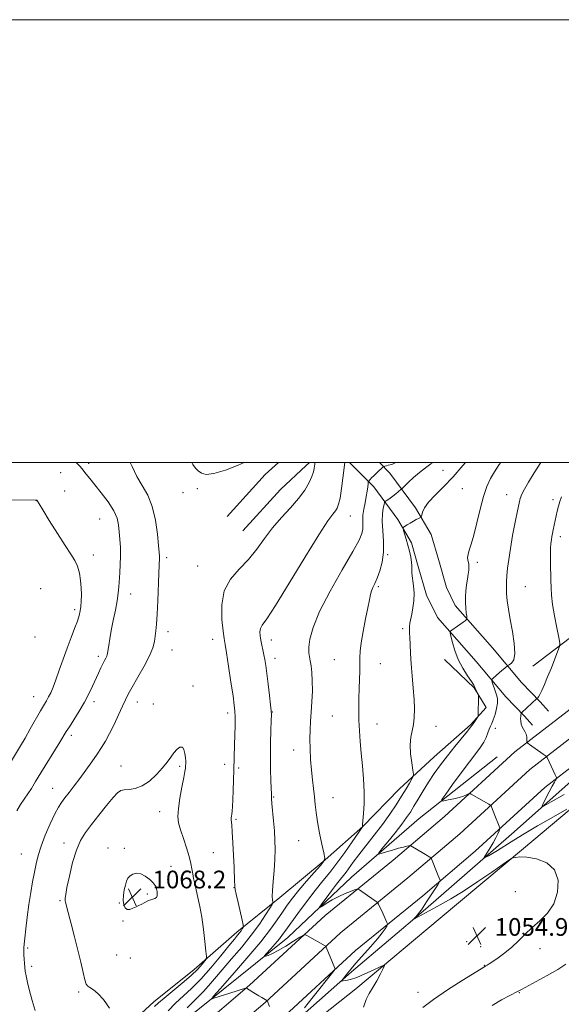
# Model space of a CAD drawing. Extents: x 2147300 to 2150200, y 337300 to 340200.
# Drawn here: x 2148134 to 2148379, y 339755 to 340200 of the extents above; entities that cross this region are included whole.
import ezdxf

# ---------------------------------------------------------------- set-up
doc = ezdxf.new("R2010")
doc.units = 0
doc.header["$MEASUREMENT"] = 0
for name, color, linetype, lineweight in [('DTM HARD BREAKLINE', 7, 'Continuous', 0), ('DTM SPOT ELEVATION', 2, 'Continuous', 13), ('GRID LINE', 7, 'Continuous', 0), ('INDEX CONTOUR', 41, 'Continuous', 13), ('INTERMEDIATE CONTOUR', 44, 'Continuous', 0), ('SPOT ELEVATION', 7, 'Continuous', 0)]:
    doc.layers.add(name, color=color, linetype=linetype, lineweight=lineweight)
doc.styles.add('Style-ITALICS', font='ITALICS.shx')

# ---------------------------------------------------------------- blocks, each defined once
blk = doc.blocks.new('SPOT')
at = {"layer": 'SPOT ELEVATION'}
for p, q in [((-3.910000000149012, -3.909999999974389), (3.820000000298023, 3.809999999997672)), ((-1.649999999906868, 3.770000000018626), (1.720000000204891, -3.929999999993015))]:
    blk.add_line(p, q, dxfattribs=at)

msp = doc.modelspace()

# ---------------------------------------------------------------- linework, layer by layer
at = {"layer": 'DTM HARD BREAKLINE', "extrusion": (0.3698728064544628, -0.3470451647224052, 0.8618316312878626), "elevation": 677502.1372955289, "flags": 128}
msp.add_lwpolyline([(1717875.511972709, -1149121.095680418), (1717867.384236044, -1149120.439127529), (1717841.753937762, -1149120.912318801)], dxfattribs=at)
at = {"layer": 'DTM HARD BREAKLINE'}
for points in [[(2148534.908, 340000, 1029.9), (2148507.26, 339982.08, 1034.13), (2148478.83, 339963.12, 1038.47), (2148448.43, 339941.58, 1042.22), (2148419.96, 339918.35, 1045.01), (2148388.95, 339893.02, 1047.74), (2148358.15, 339869.21, 1050.48), (2148326.31, 339840.04, 1052.85), (2148303.08, 339820.28, 1054.58), (2148272.37, 339795.33, 1057.31), (2148238.26, 339763.83, 1059.87), (2148214.29, 339743.35, 1061.89), (2148185.59, 339717.99, 1062.9), (2148145.24, 339684.23, 1063.43), (2148105.19, 339651.45, 1062.9), (2148054.08, 339606.06, 1062.96), (2148014.17, 339572.18, 1063.25), (2147962.44, 339526.15, 1060.76), (2147926.1, 339493.53, 1058.62), (2147872.67, 339446.35, 1056.36), (2147805.23, 339384.72, 1053.86), (2147746.11, 339332.25, 1052.91), (2147710.19, 339301.4, 1052.83)], [(2148554.563, 340000, 1027.955), (2148547.76, 339995.82, 1028.99), (2148513.03, 339973.31, 1034.33), (2148484.78, 339954.47, 1038.67), (2148454.79, 339933.22, 1042.42), (2148426.6, 339910.22, 1045.21), (2148395.48, 339884.8, 1047.94), (2148364.92, 339861.17, 1050.68), (2148333.26, 339832.17, 1053.05), (2148309.79, 339812.21, 1054.78), (2148279.25, 339787.39, 1057.51), (2148245.24, 339755.98, 1060.07), (2148221.18, 339735.42, 1062.09), (2148192.44, 339710.03, 1063.1), (2148151.93, 339676.14, 1063.63), (2148112, 339643.46, 1063.1), (2148060.97, 339598.13, 1063.16), (2148021.06, 339564.25, 1063.45), (2147969.44, 339518.32, 1060.96), (2147933.08, 339485.69, 1058.82), (2147879.69, 339438.54, 1056.56), (2147812.26, 339376.92, 1054.06), (2147753.02, 339324.34, 1053.11), (2147716.09, 339292.63, 1053.03)], [(2148574.615, 340000, 1025.554), (2148553.36, 339986.94, 1028.79), (2148518.8, 339964.54, 1034.13), (2148490.73, 339945.82, 1038.47), (2148461.15, 339924.86, 1042.22), (2148433.24, 339902.09, 1045.01), (2148402.01, 339876.58, 1047.74), (2148371.69, 339853.13, 1050.48), (2148340.21, 339824.3, 1052.85), (2148316.5, 339804.14, 1054.58), (2148286.13, 339779.45, 1057.31), (2148252.22, 339748.13, 1059.87), (2148228.07, 339727.49, 1061.89), (2148199.29, 339702.07, 1062.9), (2148158.62, 339668.05, 1063.43), (2148118.81, 339635.47, 1062.9), (2148067.86, 339590.2, 1062.96), (2148027.95, 339556.32, 1063.25), (2147976.44, 339510.49, 1060.76), (2147940.06, 339477.85, 1058.62), (2147886.71, 339430.73, 1056.36), (2147819.29, 339369.12, 1053.86), (2147759.93, 339316.43, 1052.91), (2147721.99, 339283.85, 1052.82)], [(2148587.219, 340000, 1022.541), (2148563.44, 339984.88, 1026.23), (2148531.04, 339965.98, 1031.34), (2148506.3, 339950.75, 1034.55), (2148479.24, 339931.93, 1038.95), (2148453.98, 339911.94, 1042.22), (2148422.26, 339887.1, 1044.54), (2148394.05, 339865.29, 1047.86), (2148356.51, 339832.04, 1051.19), (2148317.79, 339798.19, 1053.69), (2148284.33, 339769.76, 1055.59), (2148251.48, 339740.74, 1058.44), (2148227.97, 339723.16, 1060.58), (2148196.28, 339695.95, 1062.25), (2148162.83, 339667.52, 1062.25), (2148133.5, 339641.53, 1061.71), (2148086.53, 339602.2, 1061.89), (2148045.45, 339567.12, 1062.36)], [(2148142.95, 339645.23, 1062.9), (2148174.08, 339670.06, 1065.34), (2148208.71, 339699.7, 1063.67), (2148248.63, 339732.38, 1061.06), (2148286.23, 339762.06, 1056.48), (2148324.39, 339794.13, 1055.11), (2148361.95, 339825.59, 1053.81), (2148399.52, 339857.05, 1051.01), (2148434.18, 339884.31, 1049.71), (2148465.94, 339906.77, 1048.46), (2148491.28, 339921.41, 1047.86), (2148505.95, 339934.11, 1047.33), (2148519.44, 339946.19, 1046.74), (2148533.62, 339952.35, 1045.25), (2148551.34, 339959.15, 1043.23), (2148564.9, 339966.48, 1040.08), (2148579.63, 339975.61, 1038), (2148600.89, 339984.84, 1035.15), (2148613.86, 339991.57, 1033.66), (2148623.324, 340000, 1032.222)], [(2148265.246, 340000, 1064.378), (2148263.86, 339998.57, 1064.57), (2148252.14, 339987.7, 1065.23), (2148235.18, 339969.03, 1064.99)], [(2148366.04, 339881.22, 1049.78), (2148362.41, 339885.33, 1049.78), (2148353.96, 339894.12, 1051.08), (2148340.65, 339909.97, 1052.99), (2148323.12, 339929.92, 1054.47), (2148318.22, 339939.95, 1055.48), (2148314.46, 339952.97, 1055.6), (2148311.33, 339963.62, 1055.66), (2148305.23, 339974.22, 1056.19), (2148294.31, 339988.92, 1059.52), (2148283.38, 340000, 1061.679)], [(2148373.24, 339887.58, 1049.78), (2148369.47, 339891.84, 1049.78), (2148361.1, 339900.54, 1051.08), (2148347.93, 339916.23, 1052.99), (2148331.18, 339935.29, 1054.47), (2148327.21, 339943.41, 1055.48), (2148323.68, 339955.66, 1055.6), (2148320.22, 339967.42, 1055.66), (2148313.27, 339979.49, 1056.19), (2148301.62, 339995.18, 1059.52), (2148296.865, 340000, 1060.323)], [(2148366.24, 339907.97, 1051.44), (2148393.28, 339928.58, 1048.29), (2148421.5, 339949.2, 1045.86), (2148435.57, 339961.89, 1043.12)], [(2148134.56, 339700.68, 1062.08), (2148166.81, 339730.28, 1065.35), (2148194.95, 339756.26, 1066.65), (2148213.16, 339770.79, 1066.65), (2148232.52, 339787.72, 1064.45), (2148251.9, 339803.46, 1061.54), (2148272.45, 339820.4, 1060), (2148289.46, 339835.51, 1057.98), (2148305.85, 339852.4, 1056.79), (2148321.68, 339866.9, 1054.89), (2148338.11, 339881.4, 1054.17), (2148345.12, 339889.23, 1053.82), (2148339.64, 339898.07, 1054.11), (2148326.38, 339910.95, 1054.59)], [(2147874.13, 339457.6, 1055.29), (2147931.04, 339507.18, 1057.73), (2147957.4, 339533.13, 1060.05), (2147983.83, 339554.32, 1060.64), (2148013.15, 339581.5, 1061.77), (2148040.73, 339605.09, 1061.47), (2148067.07, 339632.22, 1060.58), (2148102.25, 339664.24, 1061.12), (2148135.17, 339689.1, 1061.53), (2148166.91, 339712.75, 1062.19), (2148195.08, 339736.94, 1062.07), (2148218.57, 339755.71, 1060.17), (2148255.57, 339785.38, 1057.08), (2148284.29, 339812.55, 1054.82), (2148314.8, 339839.15, 1052.68), (2148350.05, 339867.01, 1050.18)]]:
    msp.add_polyline3d(points, dxfattribs=at)
at = {"layer": 'DTM SPOT ELEVATION'}
for p in [(2148165.49, 339999.58, 1062.46), (2148152.96, 339995.37, 1060.91), (2148325.67, 339996.34, 1056.79), (2148214.66, 339988.11, 1065.76), (2148334.38, 339988.07, 1055.19), (2148154.66, 339987.04, 1060.57), (2148208.09, 339986.29, 1065.53), (2148354.37, 339985.46, 1052.71), (2148142.04, 339982.75, 1059.99), (2148375.26, 339983.08, 1050.35), (2148170.55, 339974.44, 1061.03), (2148283.83, 339975.82, 1061.18), (2148378.64, 339966.49, 1049.57), (2148167.6, 339958.12, 1060.54), (2148200.8, 339956.86, 1064.37), (2148300.6, 339958.23, 1057.86), (2148214.82, 339953.2, 1064.97), (2148341.14, 339954.84, 1053.51), (2148296.47, 339943.86, 1057.74), (2148362.79, 339943.84, 1051.05), (2148143.89, 339943, 1058.6), (2148184.56, 339940.49, 1062.66), (2148159.28, 339933.38, 1059.66), (2148141.22, 339921.16, 1058.33), (2148201.42, 339923.48, 1064.54), (2148307.42, 339924.8, 1056.31), (2148221.59, 339919.97, 1064.62), (2148248.08, 339919.78, 1061.4), (2148169.93, 339912.36, 1061.61), (2148203.13, 339915.22, 1064.8), (2148249.76, 339911.47, 1061.45), (2148276.59, 339910.85, 1058.98), (2148297.39, 339909.06, 1057.23), (2148212.62, 339898.89, 1065.45), (2148140.67, 339894.07, 1059.21), (2148167.88, 339891.83, 1062.43), (2148187.5, 339891.65, 1064.66), (2148194.82, 339890.76, 1065.24), (2148228.31, 339886.8, 1064.43), (2148248.54, 339887.23, 1061.95), (2148275.62, 339885.35, 1058.96), (2148295.81, 339881.83, 1057.32), (2148157.64, 339876.65, 1062.38), (2148322.48, 339880.69, 1055.24), (2148349.26, 339879.83, 1051.32), (2148258.16, 339870.06, 1060.68), (2148226.97, 339863.59, 1064.47), (2148180.13, 339862.78, 1065.31), (2148206.7, 339862.61, 1066.23), (2148233.37, 339861.85, 1063.74), (2148149.27, 339852.72, 1063.16), (2148249.14, 339848.86, 1061.88), (2148275.91, 339848.43, 1059.17), (2148197.65, 339842.18, 1066.62), (2148232.06, 339838.67, 1063.82), (2148154.42, 339827.97, 1065.44), (2148260.42, 339829.1, 1060.88), (2148174.3, 339825.69, 1067.49), (2148181.6, 339825.66, 1067.75), (2148221.89, 339823.67, 1064.88), (2148135.17, 339823.07, 1063.03), (2148202.7, 339817.43, 1067.01), (2148231.13, 339807.84, 1064.05), (2148358.26, 339806.08, 1055.01), (2148152.6, 339802.03, 1065.82), (2148179.37, 339800.97, 1067.95), (2148191.98, 339805.04, 1068.1), (2148181.05, 339792.72, 1067.88), (2148336.28, 339783.49, 1054.95), (2148138.04, 339780.58, 1064.22), (2148342.67, 339781.17, 1054.71), (2148369.48, 339780.2, 1053.4), (2148178.18, 339777.41, 1067.32), (2148184.43, 339776.12, 1067.41), (2148139.75, 339772.3, 1064.33), (2148344.35, 339772.72, 1054.06), (2148161.08, 339760.63, 1065.7), (2148314.4, 339760.55, 1054.65), (2148360.17, 339760.47, 1051.91)]:
    msp.add_point(p, dxfattribs=at)
at = {"layer": 'GRID LINE', "flags": 128}
for points in [[(2147300, 337300), (2150200, 337300), (2150200, 340200), (2147300, 340200), (2147300, 337300)], [(2147500, 337500), (2150000, 337500), (2150000, 340000), (2147500, 340000), (2147500, 337500)]]:
    msp.add_lwpolyline(points, dxfattribs=at)
at = {"layer": 'INDEX CONTOUR', "flags": 128}
for points, elevation in [([(2148247.3, 339754.175), (2148246.188, 339756.796), (2148246.153, 339756.838), (2148246.004, 339756.931), (2148243.794, 339758.186), (2148242.436, 339758.986), (2148240.875, 339759.931), (2148236.808, 339762.4540000001), (2148236.701, 339762.481), (2148236.376, 339762.4020000001), (2148229.372, 339760.1830000001), (2148222.126, 339757.8370000001), (2148221.216, 339757.668), (2148221.938, 339758.791), (2148224.911, 339762.17), (2148230.374, 339768.316), (2148237.043, 339775.939), (2148243.254, 339783.2980000001), (2148247.734, 339789.036), (2148250.778, 339793.341), (2148253.072, 339796.786), (2148255.234, 339799.905), (2148257.612, 339803.0740000001), (2148260.485, 339806.632), (2148263.961, 339810.726), (2148267.469, 339814.754), (2148270.262, 339817.924), (2148271.777, 339819.781), (2148272.169, 339821.229), (2148271.774, 339823.508), (2148270.918, 339827.48), (2148269.886, 339832.496), (2148268.954, 339837.525), (2148268.326, 339841.7820000001), (2148267.915, 339845.445), (2148267.565, 339848.937), (2148267.15, 339852.617), (2148266.69, 339856.6130000001), (2148266.231, 339860.991), (2148265.827, 339865.744), (2148265.539, 339870.577), (2148265.434, 339875.124), (2148265.55, 339879.156), (2148265.816, 339883.005), (2148266.137, 339887.143), (2148266.42, 339891.8680000001), (2148266.594, 339896.789), (2148266.59, 339901.344), (2148266.369, 339905.0840000001), (2148266.004, 339908.025), (2148265.595, 339910.295), (2148265.241, 339912.102), (2148265.035, 339913.951), (2148265.066, 339916.425), (2148265.512, 339920.076), (2148266.902, 339925.327), (2148269.85, 339932.572), (2148274.625, 339941.815), (2148280.109, 339951.496), (2148284.841, 339959.664), (2148287.707, 339964.896), (2148289.001, 339967.8630000001), (2148289.371, 339969.763), (2148289.386, 339971.607), (2148289.337, 339973.6780000001), (2148289.439, 339976.078), (2148289.838, 339978.8390000001), (2148290.415, 339981.756), (2148290.982, 339984.559), (2148291.388, 339987.007), (2148291.639, 339988.97), (2148291.78, 339990.341), (2148291.874, 339991.1), (2148292.072, 339991.55), (2148292.54, 339992.077), (2148293.388, 339992.965), (2148294.492, 339994.101), (2148295.668, 339995.27), (2148296.749, 339996.286), (2148297.646, 339997.0870000001), (2148298.653, 339997.943), (2148298.923, 339998.094), (2148299.327, 339998.223), (2148300.028, 339998.4280000001), (2148300.902, 339998.672), (2148302.529, 339999.0920000001), (2148303.682, 339999.621), (2148304.313, 340000)], 1060), ([(2148380.441, 339849.8730000001), (2148374.565, 339846.55), (2148371.336, 339844.771), (2148370.386, 339844.5840000001), (2148370.902, 339845.828), (2148373.639, 339851.145), (2148375.012, 339853.765), (2148375.955, 339855.501), (2148376.508, 339856.4590000001), (2148376.936, 339857.1570000001), (2148376.953, 339857.319), (2148376.867, 339857.5509999999), (2148376.311, 339858.799), (2148372.674, 339866.653), (2148372.427, 339867.06), (2148372.167, 339867.285), (2148370.899, 339868.21), (2148364.701, 339872.5740000001), (2148363.888, 339873.167), (2148363.589, 339873.552), (2148363.548, 339874.0580000001), (2148363.536, 339874.929), (2148363.432, 339876.054), (2148363.143, 339877.2380000001), (2148362.619, 339878.3320000001), (2148361.982, 339879.389), (2148361.396, 339880.507), (2148360.994, 339881.75), (2148360.772, 339883.0270000001), (2148360.696, 339884.21), (2148360.727, 339885.189), (2148360.814, 339885.936), (2148360.905, 339886.439), (2148360.965, 339886.7120000001), (2148361.037, 339886.857), (2148361.181, 339886.999), (2148368.066, 339893.312), (2148368.218, 339893.4230000001), (2148368.447, 339893.61), (2148368.837, 339894.1079999999), (2148369.442, 339895.153), (2148370.306, 339896.947), (2148371.452, 339899.559), (2148372.893, 339903.023), (2148374.586, 339907.224), (2148377.572, 339914.775), (2148378.27, 339916.744), (2148378.355, 339918.314), (2148377.899, 339920.8320000001), (2148377.016, 339925.211), (2148375.981, 339930.633), (2148375.109, 339935.848), (2148374.635, 339939.937), (2148374.459, 339943.307), (2148374.402, 339946.697), (2148374.233, 339954.722), (2148374.197, 339958.4020000001), (2148374.255, 339961.224), (2148374.395, 339963.322), (2148374.59, 339964.979), (2148374.821, 339966.4540000001), (2148375.096, 339967.921), (2148375.432, 339969.534), (2148377.271, 339977.944), (2148377.809, 339980.162), (2148378.431, 339982.279), (2148379.233, 339984.353)], 1050), ([(2148119.461, 339983.119), (2148141.336, 339982.961), (2148141.824, 339982.944), (2148142.049, 339982.919), (2148142.222, 339982.841), (2148142.469, 339982.399), (2148143.119, 339981.319), (2148144.789, 339978.576), (2148147.755, 339973.728), (2148151.393, 339967.856), (2148154.85, 339962.42), (2148157.454, 339958.4980000001), (2148159.254, 339955.643), (2148160.482, 339953.0270000001), (2148161.334, 339950.005), (2148161.886, 339946.6730000001), (2148162.187, 339943.309), (2148162.283, 339940.1570000001), (2148162.218, 339937.3290000001), (2148162.035, 339934.899), (2148161.75, 339932.854), (2148161.257, 339930.809), (2148160.422, 339928.288), (2148159.157, 339924.925), (2148157.565, 339920.796), (2148155.798, 339916.0870000001), (2148153.996, 339911.036), (2148152.273, 339906.093), (2148150.732, 339901.76), (2148149.447, 339898.412), (2148148.372, 339895.91), (2148147.431, 339893.9829999999), (2148146.516, 339892.32), (2148143.828, 339887.727), (2148139.171, 339879.559), (2148136.789, 339875.4070000001), (2148134.763, 339871.966), (2148130.232, 339864.451)], 1060)]:
    msp.add_lwpolyline(points, dxfattribs=dict(at, elevation=elevation))
at = {"layer": 'INTERMEDIATE CONTOUR', "flags": 128}
for points, elevation in [([(2148159.949, 340000), (2148161.339, 339998.499), (2148162.549, 339997.068), (2148163.384, 339995.989), (2148164.477, 339994.631), (2148166.075, 339992.684), (2148168.328, 339989.916), (2148171.251, 339986.235), (2148174.31, 339982.107), (2148176.837, 339978.135), (2148178.34, 339974.754), (2148179.048, 339971.731), (2148179.373, 339968.662), (2148179.642, 339965.237), (2148179.857, 339961.515), (2148179.94, 339957.645), (2148179.841, 339953.783), (2148179.628, 339950.093), (2148179.2, 339943.799), (2148178.931, 339940.8579999999), (2148178.44, 339937.415), (2148177.636, 339933.15), (2148176.673, 339928.478), (2148175.763, 339924), (2148175.075, 339920.22), (2148174.605, 339917.261), (2148174.121, 339913.8390000001), (2148173.957, 339913.043), (2148173.709, 339912.398), (2148173.293, 339911.593), (2148172.701, 339910.496), (2148171.942, 339909.025), (2148171.024, 339907.116), (2148169.947, 339904.778), (2148167.288, 339898.9230000001), (2148165.613, 339895.453), (2148163.591, 339891.6420000001), (2148161.217, 339887.588), (2148158.819, 339883.72), (2148156.81, 339880.55), (2148155.429, 339878.3370000001), (2148152.532, 339873.594), (2148143.912, 339859.645), (2148141.529, 339855.752), (2148139.636, 339852.69), (2148137.998, 339850.1730000001), (2148136.411, 339847.895), (2148134.787, 339845.48), (2148133.064, 339842.534)], 1062), ([(2148184.31, 340000), (2148185.123, 339998.064), (2148187.32, 339993.639), (2148189.779, 339989.499), (2148192.208, 339985.2070000001), (2148194.269, 339980.127), (2148195.708, 339973.945), (2148196.605, 339967.614), (2148197.119, 339962.412), (2148197.396, 339959.256), (2148197.51, 339957.632), (2148197.518, 339956.675), (2148197.366, 339953.477), (2148197.219, 339949.769), (2148196.799, 339937.442), (2148196.535, 339931.369), (2148196.245, 339926.944), (2148195.942, 339923.854), (2148195.641, 339921.432), (2148195.289, 339919.0509999999), (2148194.567, 339916.247), (2148193.088, 339912.597), (2148190.65, 339907.9), (2148187.786, 339902.8730000001), (2148185.215, 339898.455), (2148183.447, 339895.274), (2148182.164, 339892.708), (2148180.838, 339889.8240000001), (2148179.078, 339885.963), (2148177.036, 339881.59), (2148175, 339877.443), (2148173.168, 339874.0530000001), (2148171.375, 339871.11), (2148169.364, 339868.095), (2148166.957, 339864.628), (2148164.292, 339860.884), (2148161.584, 339857.177), (2148159.029, 339853.781), (2148156.745, 339850.816), (2148154.833, 339848.36), (2148153.316, 339846.356), (2148151.918, 339844.201), (2148150.286, 339841.154), (2148148.197, 339836.747), (2148145.959, 339831.596), (2148144.011, 339826.588), (2148142.672, 339822.369), (2148141.773, 339818.629), (2148141.026, 339814.812), (2148140.207, 339810.473), (2148139.335, 339805.581), (2148138.502, 339800.215), (2148137.775, 339794.56), (2148137.18, 339789.246), (2148136.727, 339785.008), (2148136.425, 339782.331), (2148136.265, 339780.6759999999), (2148136.233, 339779.249), (2148136.311, 339777.442), (2148136.694, 339771.813), (2148136.873, 339770.136), (2148137.247, 339767.975), (2148137.913, 339764.984), (2148138.848, 339761.24), (2148140, 339756.931), (2148141.303, 339752.285)], 1064), ([(2148201.43, 339752.26), (2148204.806, 339755.641), (2148212.035, 339762.296), (2148216.192, 339766.48), (2148220.763, 339771.649), (2148225.224, 339777.031), (2148228.919, 339781.603), (2148231.371, 339784.609), (2148232.827, 339786.369), (2148233.713, 339787.469), (2148234.384, 339788.388), (2148234.901, 339789.165), (2148235.252, 339789.725), (2148235.414, 339790.135), (2148235.311, 339791.007), (2148234.854, 339793.0870000001), (2148233.042, 339801.1470000001), (2148232.214, 339804.889), (2148231.757, 339807.0820000001), (2148231.586, 339808.222), (2148231.541, 339809.166), (2148231.486, 339810.684), (2148231.209, 339817.078), (2148230.966, 339822.371), (2148230.687, 339828.094), (2148230.419, 339832.9880000001), (2148230.202, 339836.111), (2148229.982, 339838.694), (2148229.995, 339839.379), (2148230.073, 339840.105), (2148230.194, 339841.05), (2148230.335, 339842.41), (2148230.488, 339844.471), (2148230.643, 339847.535), (2148230.795, 339851.736), (2148231.079, 339861.117), (2148231.46, 339872.3920000001), (2148231.576, 339876.722), (2148231.662, 339881.11), (2148231.69, 339884.852), (2148231.618, 339887.588), (2148231.345, 339890.331), (2148230.756, 339894.437), (2148229.803, 339900.721), (2148228.703, 339907.843), (2148227.75, 339913.922), (2148227.141, 339917.689), (2148226.731, 339920.3420000001), (2148226.286, 339923.693), (2148225.736, 339929.03), (2148225.661, 339935.562), (2148226.809, 339941.977), (2148229.656, 339947.286), (2148233.6, 339951.791), (2148237.771, 339956.1180000001), (2148241.51, 339960.75), (2148244.998, 339965.603), (2148248.631, 339970.453), (2148252.657, 339975.109), (2148256.727, 339979.516), (2148260.349, 339983.651), (2148263.131, 339987.472), (2148265.103, 339990.854), (2148266.391, 339993.654), (2148267.134, 339995.7720000001), (2148267.494, 339997.296), (2148267.64, 339998.36), (2148267.713, 339999.09), (2148267.753, 339999.61), (2148267.769, 340000)], 1064), ([(2148210.098, 339753.51), (2148213.094, 339756.568), (2148215.377, 339758.7770000001), (2148217.434, 339760.856), (2148219.706, 339763.424), (2148222.454, 339766.688), (2148225.894, 339770.749), (2148230.11, 339775.624), (2148234.671, 339780.97), (2148239.017, 339786.356), (2148242.668, 339791.3579999999), (2148245.481, 339795.581), (2148247.394, 339798.634), (2148248.405, 339800.299), (2148248.745, 339801.0480000001), (2148248.713, 339801.52), (2148248.569, 339802.318), (2148248.471, 339803.879), (2148248.547, 339806.602), (2148248.872, 339810.693), (2148249.309, 339815.595), (2148249.666, 339820.56), (2148249.793, 339825.03), (2148249.7, 339829.202), (2148249.437, 339833.4670000001), (2148249.062, 339838.034), (2148248.345, 339845.894), (2148248.17, 339848.122), (2148248.085, 339849.88), (2148247.878, 339856.083), (2148247.745, 339861.164), (2148247.684, 339867.049), (2148247.744, 339873.223), (2148247.876, 339878.92), (2148248.011, 339883.304), (2148248.075, 339885.919), (2148248.007, 339887.807), (2148247.742, 339890.387), (2148247.248, 339894.64), (2148246.633, 339899.794), (2148246.035, 339904.639), (2148245.556, 339908.256), (2148245.151, 339910.8920000001), (2148244.739, 339913.085), (2148244.263, 339915.269), (2148243.768, 339917.4670000001), (2148243.323, 339919.601), (2148243.004, 339921.594), (2148242.917, 339923.382), (2148243.171, 339924.9020000001), (2148243.985, 339926.3920000001), (2148245.99, 339929.281), (2148249.924, 339935.3), (2148256.11, 339945.359), (2148263.208, 339957.0820000001), (2148269.463, 339967.279), (2148273.541, 339973.545), (2148275.796, 339976.636), (2148277.002, 339978.097), (2148277.823, 339979.315), (2148278.487, 339981.046), (2148279.104, 339983.893), (2148279.755, 339988.144), (2148280.37, 339992.857), (2148281.212, 340000)], 1062), ([(2148212.097, 340000), (2148212.598, 339998.9980000001), (2148213.801, 339997.411), (2148215.041, 339996.232), (2148216.47, 339995.179), (2148218.629, 339994.576), (2148222.155, 339994.901), (2148227.345, 339996.443), (2148233.118, 339998.7329999999), (2148235.749, 340000)], 1066), ([(2148263.128, 339753.5890000001), (2148266.422, 339757.758), (2148276.453, 339770.361), (2148276.87, 339771.0530000001), (2148276.81, 339771.437), (2148272.884, 339781), (2148272.661, 339781.385), (2148272.408, 339781.565), (2148264.437, 339786.116), (2148263.468, 339786.573), (2148262.565, 339786.39), (2148260.957, 339785.412), (2148258.13, 339783.604), (2148254.613, 339781.414), (2148251.196, 339779.414), (2148248.521, 339778.046), (2148246.635, 339777.25), (2148245.439, 339776.8340000001), (2148244.866, 339776.688), (2148244.99, 339777.008), (2148245.91, 339778.067), (2148247.632, 339780.004), (2148249.733, 339782.406), (2148251.69, 339784.724), (2148253.176, 339786.634), (2148254.663, 339788.7040000001), (2148256.818, 339791.726), (2148260.086, 339796.203), (2148264.021, 339801.471), (2148267.947, 339806.578), (2148271.374, 339810.849), (2148274.506, 339814.705), (2148277.723, 339818.848), (2148281.244, 339823.693), (2148284.622, 339828.53), (2148289.213, 339835.2670000001), (2148289.282, 339835.422), (2148289.278, 339835.5890000001), (2148289.324, 339836.313), (2148289.748, 339841.345), (2148289.998, 339845.8080000001), (2148290.041, 339851.134), (2148289.75, 339856.9620000001), (2148289.238, 339862.922), (2148288.675, 339868.6470000001), (2148288.204, 339873.8730000001), (2148287.863, 339878.75), (2148287.658, 339883.536), (2148287.593, 339888.41), (2148287.635, 339893.252), (2148287.746, 339897.86), (2148288.018, 339905.786), (2148288.093, 339908.978), (2148288.114, 339911.722), (2148288.245, 339914.63), (2148288.694, 339918.445), (2148289.582, 339923.596), (2148290.685, 339929.263), (2148291.691, 339934.312), (2148292.375, 339937.891), (2148292.853, 339940.261), (2148293.324, 339941.969), (2148293.958, 339943.524), (2148294.792, 339945.317), (2148295.831, 339947.7040000001), (2148297.026, 339950.95), (2148298.109, 339954.947), (2148298.759, 339959.494), (2148298.775, 339964.351), (2148298.444, 339969.128), (2148298.176, 339973.3970000001), (2148298.275, 339976.81), (2148298.622, 339979.322), (2148298.99, 339980.975), (2148299.227, 339981.859), (2148299.464, 339982.283), (2148299.906, 339982.611), (2148300.701, 339983.137), (2148301.779, 339983.878), (2148303.015, 339984.7820000001), (2148304.279, 339985.778), (2148305.419, 339986.722), (2148306.791, 339987.898), (2148307.312, 339988.383), (2148310.028, 339990.9930000001), (2148312.372, 339993.162), (2148315.019, 339995.4540000001), (2148317.676, 339997.543), (2148320.078, 339999.269), (2148321.18, 340000)], 1058), ([(2148289.751, 339753.9), (2148290.936, 339757.336), (2148292.327, 339760.023), (2148293.919, 339762.6730000001), (2148295.665, 339765.769), (2148297.322, 339768.882), (2148298.603, 339771.357), (2148299.216, 339772.6780000001), (2148298.852, 339772.875), (2148297.201, 339772.116), (2148294.145, 339770.625), (2148290.349, 339768.849), (2148286.671, 339767.289), (2148283.807, 339766.326), (2148281.802, 339765.865), (2148280.538, 339765.69), (2148279.892, 339765.629), (2148279.72, 339765.693), (2148279.879, 339765.936), (2148281.563, 339768.068), (2148282.572, 339769.322), (2148284.063, 339771.106), (2148286.312, 339773.701), (2148292.889, 339781.122), (2148295.968, 339784.716), (2148298.127, 339787.44), (2148299.451, 339789.3030000001), (2148300.184, 339790.453), (2148300.535, 339791.0790000001), (2148300.569, 339791.519), (2148300.316, 339792.15), (2148298.395, 339796.344), (2148296.515, 339800.3340000001), (2148296.224, 339800.906), (2148295.928, 339801.2480000001), (2148295.374, 339801.655), (2148291.562, 339804.297), (2148287.844, 339806.809), (2148287.273, 339807.138), (2148286.716, 339807.14), (2148285.695, 339806.817), (2148283.861, 339806.168), (2148281.367, 339805.189), (2148278.493, 339803.87), (2148275.54, 339802.264), (2148272.866, 339800.651), (2148270.852, 339799.3680000001), (2148269.814, 339798.739), (2148269.812, 339799.023), (2148270.846, 339800.4620000001), (2148272.818, 339803.125), (2148275.245, 339806.38), (2148277.55, 339809.42), (2148279.297, 339811.648), (2148280.638, 339813.321), (2148281.866, 339814.905), (2148285.087, 339819.325), (2148287.567, 339822.617), (2148294.541, 339831.54), (2148298.25, 339836.409), (2148301.584, 339841.034), (2148304.477, 339845.291), (2148306.94, 339849.119), (2148308.974, 339852.441), (2148310.548, 339855.12), (2148311.622, 339857), (2148312.176, 339858.1), (2148312.274, 339859.131), (2148312.004, 339860.977), (2148311.482, 339864.232), (2148310.972, 339868.327), (2148310.77, 339872.4020000001), (2148311.072, 339875.81), (2148311.677, 339878.745), (2148312.284, 339881.612), (2148312.642, 339884.778), (2148312.72, 339888.466), (2148312.536, 339892.8579999999), (2148312.136, 339898.02), (2148311.646, 339903.552), (2148311.22, 339908.932), (2148310.968, 339913.7070000001), (2148310.834, 339917.701), (2148310.718, 339920.8030000001), (2148310.558, 339922.9880000001), (2148310.426, 339924.5580000001), (2148310.426, 339925.9020000001), (2148310.637, 339927.367), (2148311.516, 339931.391), (2148312.035, 339934.1990000001), (2148312.439, 339937.4230000001), (2148312.569, 339940.854), (2148312.337, 339944.275), (2148311.602, 339949.97), (2148311.53, 339951.799), (2148311.562, 339953.284), (2148311.466, 339954.943), (2148311.069, 339957.164), (2148310.434, 339959.8030000001), (2148309.685, 339962.578), (2148308.938, 339965.222), (2148307.793, 339969.148), (2148307.56, 339970.064), (2148307.685, 339970.54), (2148308.276, 339970.9829999999), (2148309.379, 339971.701), (2148310.79, 339972.595), (2148312.245, 339973.4640000001), (2148313.52, 339974.1470000001), (2148314.53, 339974.629), (2148315.231, 339974.936), (2148315.614, 339975.133), (2148315.817, 339975.4490000001), (2148316.015, 339976.156), (2148316.412, 339977.475), (2148317.335, 339979.427), (2148319.143, 339981.9829999999), (2148322.071, 339985.13), (2148325.876, 339988.914), (2148330.194, 339993.3970000001), (2148334.654, 339998.518), (2148335.854, 340000)], 1056), ([(2148316.517, 339753.619), (2148321.325, 339757.37), (2148327.669, 339761.69), (2148334.351, 339765.945), (2148344.764, 339772.371), (2148345.048, 339772.524), (2148345.536, 339772.8), (2148346.46, 339773.372), (2148348.088, 339774.437), (2148350.572, 339776.134), (2148353.611, 339778.365), (2148356.789, 339780.97), (2148359.802, 339783.805), (2148362.775, 339786.7770000001), (2148365.943, 339789.797), (2148369.418, 339792.869), (2148372.818, 339796.319), (2148375.637, 339800.56), (2148377.389, 339805.768), (2148377.668, 339811.196), (2148376.079, 339815.861), (2148372.509, 339819.009), (2148367.924, 339820.791), (2148363.564, 339821.5790000001), (2148360.412, 339821.734), (2148358.419, 339821.535), (2148357.278, 339821.2430000001), (2148356.561, 339820.9670000001), (2148355.356, 339820.205), (2148347.721, 339814.8730000001), (2148341.432, 339810.564), (2148334.939, 339806.292), (2148329.21, 339802.791), (2148324.399, 339800.065), (2148312.688, 339793.755), (2148312.509, 339793.724), (2148312.789, 339794.056), (2148313.379, 339794.716), (2148314.156, 339795.624), (2148314.997, 339796.693), (2148315.839, 339797.887), (2148318.148, 339801.422), (2148323.264, 339809.126), (2148324.088, 339810.3970000001), (2148324.326, 339811.024), (2148324.183, 339811.543), (2148323.332, 339813.628), (2148322.706, 339815.195), (2148320.785, 339820.134), (2148320.47, 339820.905), (2148320.194, 339821.281), (2148319.721, 339821.5840000001), (2148317.661, 339822.781), (2148316.184, 339823.6570000001), (2148311.801, 339826.33), (2148311.119, 339826.729), (2148310.695, 339826.841), (2148310.166, 339826.761), (2148309.216, 339826.559), (2148307.716, 339826.203), (2148305.58, 339825.635), (2148302.845, 339824.841), (2148300.027, 339823.99), (2148297.76, 339823.292), (2148296.585, 339823.001), (2148296.664, 339823.5270000001), (2148298.065, 339825.326), (2148300.712, 339828.611), (2148303.949, 339832.662), (2148306.977, 339836.52), (2148309.208, 339839.4980000001), (2148310.899, 339841.974), (2148312.517, 339844.598), (2148314.436, 339847.8579999999), (2148316.66, 339851.607), (2148319.101, 339855.537), (2148321.698, 339859.418), (2148324.508, 339863.314), (2148327.615, 339867.366), (2148330.999, 339871.5920000001), (2148336.715, 339878.562), (2148338.123, 339880.322), (2148338.78, 339881.2170000001), (2148339.206, 339881.869), (2148339.799, 339882.7480000001), (2148341.058, 339884.554), (2148341.381, 339885.069), (2148341.508, 339885.649), (2148341.549, 339886.789), (2148341.685, 339893.131), (2148341.699, 339894.2670000001), (2148341.64, 339894.818), (2148341.459, 339895.252), (2148340.727, 339896.784), (2148340.027, 339898.3320000001), (2148339.507, 339899.285), (2148338.46, 339900.912), (2148336.694, 339903.528), (2148334.548, 339906.9490000001), (2148332.499, 339910.864), (2148330.929, 339914.922), (2148329.849, 339918.621), (2148329.179, 339921.419), (2148328.867, 339922.965), (2148328.977, 339923.685), (2148329.604, 339924.195), (2148332.23, 339925.9670000001), (2148333.656, 339926.97), (2148334.785, 339927.817), (2148335.595, 339928.466), (2148336.114, 339928.906), (2148336.379, 339929.184), (2148336.437, 339929.5820000001), (2148336.337, 339930.442), (2148336.135, 339932.011), (2148335.918, 339934.158), (2148335.775, 339936.66), (2148335.783, 339939.314), (2148335.942, 339942.008), (2148336.237, 339944.651), (2148336.636, 339947.1520000001), (2148337.031, 339949.408), (2148337.301, 339951.314), (2148337.354, 339952.804), (2148337.24, 339953.977), (2148336.841, 339955.932), (2148336.768, 339957.018), (2148336.951, 339958.399), (2148337.488, 339960.2820000001), (2148338.357, 339963.046), (2148339.504, 339967.109), (2148340.867, 339972.641), (2148342.371, 339978.817), (2148343.933, 339984.564), (2148345.498, 339989.0790000001), (2148347.136, 339992.633), (2148348.943, 339995.769), (2148351.034, 339998.992), (2148351.737, 340000)], 1054), ([(2148381.562, 339843.28), (2148375.625, 339839.911), (2148368.341, 339835.737), (2148361.479, 339831.719), (2148356.409, 339828.612), (2148350.275, 339824.6570000001), (2148348.059, 339823.315), (2148346.241, 339822.289), (2148344.95, 339821.595), (2148344.285, 339821.2720000001), (2148344.228, 339821.447), (2148344.73, 339822.271), (2148345.712, 339823.82), (2148346.974, 339825.871), (2148348.282, 339828.128), (2148349.438, 339830.309), (2148350.363, 339832.194), (2148351.01, 339833.577), (2148351.339, 339834.3630000001), (2148351.357, 339834.901), (2148351.077, 339835.655), (2148349.105, 339840.432), (2148347.566, 339844.304), (2148347.333, 339844.827), (2148347.008, 339845.155), (2148346.311, 339845.568), (2148341.792, 339848.131), (2148338.347, 339850.138), (2148337.889, 339850.382), (2148337.562, 339850.396), (2148337.087, 339850.188), (2148336.217, 339849.784), (2148334.854, 339849.239), (2148332.931, 339848.622), (2148330.489, 339848.005), (2148327.981, 339847.4540000001), (2148325.968, 339847.044), (2148324.947, 339846.947), (2148325.172, 339847.739), (2148326.838, 339850.102), (2148329.957, 339854.39), (2148333.824, 339859.6730000001), (2148337.557, 339864.695), (2148340.451, 339868.497), (2148342.534, 339871.289), (2148344.018, 339873.578), (2148345.092, 339875.758), (2148345.89, 339877.775), (2148346.523, 339879.463), (2148347.096, 339880.761), (2148347.685, 339882.023), (2148348.355, 339883.705), (2148349.126, 339886.095), (2148349.838, 339888.805), (2148350.286, 339891.27), (2148350.318, 339893.0890000001), (2148350.012, 339894.505), (2148349.498, 339895.918), (2148348.903, 339897.602), (2148348.334, 339899.314), (2148347.893, 339900.682), (2148347.674, 339901.458), (2148347.744, 339901.88), (2148348.166, 339902.309), (2148351.217, 339905.03), (2148354.613, 339907.965), (2148354.975, 339908.22), (2148355.568, 339908.5740000001), (2148356.564, 339909.293), (2148357.589, 339910.835), (2148358.128, 339913.706), (2148357.827, 339918.174), (2148356.957, 339923.56), (2148355.948, 339928.95), (2148355.153, 339933.601), (2148354.622, 339937.476), (2148354.33, 339940.711), (2148354.248, 339943.478), (2148354.334, 339946.0790000001), (2148354.54, 339948.854), (2148354.843, 339952.12), (2148355.317, 339956.12), (2148356.056, 339961.08), (2148357.1, 339967.006), (2148358.254, 339973.044), (2148359.266, 339978.122), (2148359.972, 339981.49), (2148360.561, 339983.69), (2148361.308, 339985.5890000001), (2148362.475, 339987.947), (2148364.261, 339991.107), (2148366.847, 339995.3080000001), (2148369.891, 340000)], 1052), ([(2148214.104, 339806.807), (2148213.454, 339809.585), (2148212.94, 339811.9590000001), (2148212.545, 339814.119), (2148212.212, 339816.279), (2148211.763, 339818.753), (2148210.981, 339821.883), (2148209.747, 339825.8390000001), (2148208.316, 339830.112), (2148207.036, 339834.0220000001), (2148206.2, 339837.143), (2148205.877, 339840.0530000001), (2148206.081, 339843.5870000001), (2148206.771, 339848.255), (2148207.688, 339853.283), (2148208.517, 339857.5740000001), (2148209.017, 339860.318), (2148209.245, 339861.859), (2148209.329, 339862.83), (2148209.374, 339863.7820000001), (2148209.367, 339864.946), (2148209.273, 339866.475), (2148209.045, 339868.393), (2148208.605, 339870.22), (2148207.864, 339871.347), (2148206.775, 339871.327), (2148205.451, 339870.348), (2148204.045, 339868.76), (2148202.635, 339866.8420000001), (2148201.019, 339864.595), (2148198.921, 339861.948), (2148196.166, 339858.938), (2148192.976, 339856.025), (2148189.673, 339853.776), (2148186.554, 339852.585), (2148183.818, 339852.155), (2148181.638, 339852.0170000001), (2148180.052, 339851.6990000001), (2148178.568, 339850.7140000001), (2148176.562, 339848.573), (2148173.617, 339845.011), (2148170.156, 339840.665), (2148166.814, 339836.3920000001), (2148164.081, 339832.765), (2148161.883, 339829.2), (2148160.005, 339824.827), (2148158.289, 339819.136), (2148156.821, 339813.07), (2148155.745, 339807.935), (2148155.154, 339804.706), (2148154.932, 339803.039), (2148154.912, 339802.26), (2148154.954, 339801.785), (2148155.031, 339801.4), (2148155.716, 339798.883), (2148157.701, 339791.439), (2148159.2, 339785.681), (2148160.71, 339779.6420000001), (2148162.016, 339774.104), (2148163.069, 339769.5), (2148163.875, 339766.1759999999), (2148164.483, 339764.307), (2148165.133, 339763.385), (2148166.121, 339762.73), (2148167.672, 339761.725), (2148169.735, 339760.006), (2148172.193, 339757.27), (2148174.878, 339753.435)], 1066), ([(2148196.142, 339807.641), (2148195.989, 339808.1520000001), (2148195.579, 339808.882), (2148194.669, 339809.985), (2148193.107, 339811.506), (2148191.123, 339813.06), (2148189.037, 339814.1520000001), (2148187.128, 339814.412), (2148185.501, 339813.985), (2148184.216, 339813.137), (2148183.3, 339812.071), (2148182.649, 339810.73), (2148182.121, 339808.989), (2148181.625, 339806.799), (2148181.255, 339804.393), (2148181.153, 339802.0790000001), (2148181.427, 339800.135), (2148182.06, 339798.729), (2148183.001, 339798.002), (2148184.191, 339798.019), (2148185.534, 339798.535), (2148186.924, 339799.23), (2148188.269, 339799.85), (2148189.526, 339800.3920000001), (2148190.666, 339800.919), (2148192.621, 339801.986), (2148193.577, 339802.3920000001), (2148194.582, 339802.6520000001), (2148195.508, 339802.918), (2148196.185, 339803.385), (2148196.498, 339804.1780000001), (2148196.536, 339805.138), (2148196.444, 339806.038), (2148196.342, 339806.705), (2148196.244, 339807.2), (2148196.142, 339807.641)], 1068), ([(2148195.259, 339754.104), (2148197.156, 339755.775), (2148199.658, 339757.936), (2148207.775, 339764.66), (2148211.835, 339768.184), (2148214.843, 339771.085), (2148216.829, 339773.258), (2148218.017, 339774.706), (2148218.611, 339775.595), (2148218.743, 339776.745), (2148218.527, 339779.145), (2148218.064, 339783.439), (2148217.415, 339788.916), (2148216.631, 339794.52), (2148215.766, 339799.393), (2148214.897, 339803.451), (2148214.104, 339806.807)], 1066), ([(2148347.843, 339754.654), (2148352.103, 339757.202), (2148355.504, 339759.029), (2148359.566, 339761.05), (2148361.134, 339761.8730000001), (2148367.784, 339765.46), (2148372.755, 339768.201), (2148377.469, 339770.925), (2148381.078, 339773.1990000001)], 1052)]:
    msp.add_lwpolyline(points, dxfattribs=dict(at, elevation=elevation))

# ---------------------------------------------------------------- block references
at = {"layer": 'SPOT ELEVATION'}
for p in [(2148185.22, 339803.53, 1068.2), (2148340.941, 339786.091, 1054.899)]:
    msp.add_blockref('SPOT', p, dxfattribs=at)

# ---------------------------------------------------------------- texts
at = {"layer": 'SPOT ELEVATION', "style": 'Style-ITALICS'}
for s, height, p in [('1068.2', 7.999979858398439, (2148194.39, 339807.53, 1068.2)), ('1054.9', 8.000000000000002, (2148348.941, 339786.091, 1054.899))]:
    msp.add_text(s, height=height, dxfattribs=at).set_placement(p)

doc.saveas('drawing.dxf')
